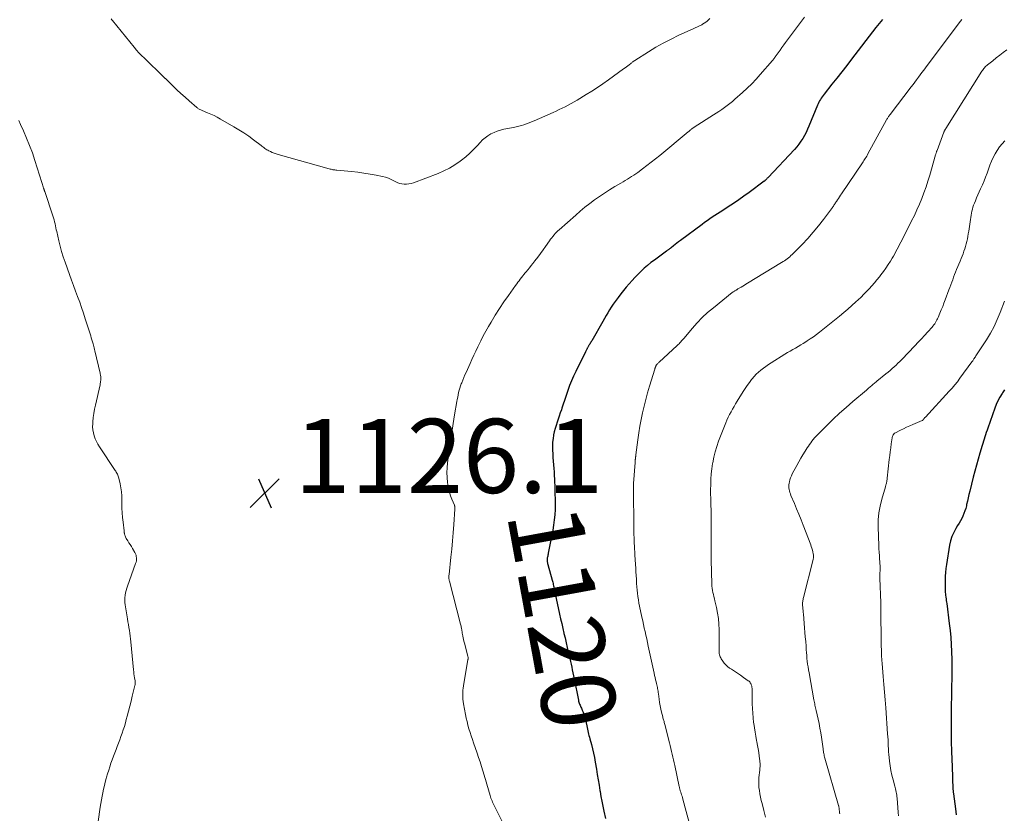
# Model space of a CAD drawing. Units: feet. Extents: x 1903242 to 1905005, y 570000 to 571726.
# Drawn here: x 1903620 to 1903886, y 570761 to 570975 of the extents above; entities that cross this region are included whole.
import ezdxf
from ezdxf.enums import TextEntityAlignment as Align

# ---------------------------------------------------------------- set-up
doc = ezdxf.new("R2010")
doc.units = ezdxf.units.FT
doc.header["$LTSCALE"] = 100
doc.header["$MEASUREMENT"] = 0
for name, color, linetype, lineweight in [('CONTOUR INDEX', 32, 'Continuous', 25), ('CONTOUR INDEX LABEL', 7, 'Continuous', 15), ('CONTOUR INTERMEDIATE', 40, 'Continuous', 15), ('SPOT ELEVATION', 7, 'Continuous', 15)]:
    doc.layers.add(name, color=color, linetype=linetype, lineweight=lineweight)
doc.styles.add('slant', font='romans.shx', dxfattribs={"oblique": 14.999978})

# ---------------------------------------------------------------- blocks, each defined once
blk = doc.blocks.new('SPOT')
at = {"layer": 'SPOT ELEVATION', "lineweight": 25}
for p, q in [((-3.95, -3.95), (3.86, 3.85)), ((-1.67, 3.81), (1.74, -3.97))]:
    blk.add_line(p, q, dxfattribs=at)

msp = doc.modelspace()

# ---------------------------------------------------------------- linework, layer by layer
at = {"layer": 'CONTOUR INDEX', "flags": 128}
for points, elevation in [([(1903853.28, 570975.55), (1903852.8, 570975), (1903852.32, 570974.45), (1903851.86, 570973.89), (1903851.41, 570973.32), (1903844.91, 570964.8), (1903843.6, 570963.1), (1903842.28, 570961.4), (1903840.95, 570959.71), (1903839.61, 570958.03), (1903837.46, 570955.34), (1903837.2, 570955), (1903836.95, 570954.65), (1903836.71, 570954.3), (1903836.48, 570953.93), (1903836.27, 570953.56), (1903836.07, 570953.19), (1903835.88, 570952.8), (1903835.71, 570952.41), (1903833.38, 570946.74), (1903833, 570945.89), (1903832.61, 570945.06), (1903832.18, 570944.24), (1903831.72, 570943.43), (1903831.22, 570942.65), (1903830.69, 570941.9), (1903830.11, 570941.18), (1903829.5, 570940.48), (1903822.37, 570932.9), (1903822.26, 570932.78), (1903822.15, 570932.67), (1903822.04, 570932.55), (1903821.93, 570932.44), (1903821.82, 570932.33), (1903821.76, 570932.27), (1903821.7, 570932.21), (1903821.64, 570932.15), (1903821.58, 570932.09), (1903821.51, 570932.04), (1903821.45, 570931.98), (1903821.38, 570931.93), (1903821.31, 570931.88), (1903817.24, 570928.85), (1903815.86, 570927.84), (1903814.46, 570926.86), (1903813.05, 570925.9), (1903811.62, 570924.95), (1903810.17, 570924.02), (1903809.46, 570923.56), (1903808.75, 570923.1), (1903808.04, 570922.64), (1903807.33, 570922.18), (1903806.62, 570921.71), (1903805.92, 570921.23), (1903805.23, 570920.74), (1903804.55, 570920.24), (1903798.71, 570915.87), (1903798.24, 570915.52), (1903797.78, 570915.16), (1903797.31, 570914.8), (1903796.85, 570914.44), (1903796.23, 570913.95), (1903796.08, 570913.83), (1903795.92, 570913.71), (1903795.77, 570913.6), (1903795.61, 570913.48), (1903795.45, 570913.37), (1903795.3, 570913.26), (1903795.14, 570913.15), (1903794.98, 570913.03), (1903791.7, 570910.62), (1903790.76, 570909.91), (1903789.85, 570909.17), (1903788.97, 570908.4), (1903788.11, 570907.6), (1903787.28, 570906.77), (1903786.46, 570905.92), (1903785.67, 570905.06), (1903784.89, 570904.18), (1903784.13, 570903.28), (1903783.38, 570902.38), (1903782.66, 570901.47), (1903781.94, 570900.55), (1903781.62, 570900.12), (1903781.09, 570899.4), (1903780.57, 570898.67), (1903780.07, 570897.92), (1903779.58, 570897.16), (1903779.12, 570896.39), (1903778.65, 570895.62), (1903778.2, 570894.85), (1903777.75, 570894.07), (1903774.79, 570888.85), (1903774.66, 570888.61), (1903774.52, 570888.38), (1903774.38, 570888.15), (1903774.24, 570887.92), (1903774.12, 570887.71), (1903774.04, 570887.59), (1903773.96, 570887.46), (1903773.89, 570887.34), (1903773.82, 570887.21), (1903773.74, 570887.09), (1903773.67, 570886.96), (1903773.6, 570886.83), (1903773.53, 570886.7), (1903773.47, 570886.59), (1903773.38, 570886.41), (1903773.28, 570886.22), (1903773.19, 570886.04), (1903773.1, 570885.85), (1903770.5, 570880.58), (1903769.9, 570879.31), (1903769.34, 570878.03), (1903768.83, 570876.73), (1903768.35, 570875.41), (1903768.17, 570874.87), (1903767.81, 570873.81), (1903767.45, 570872.75), (1903767.09, 570871.69), (1903766.74, 570870.63), (1903766.6, 570870.19), (1903766.32, 570869.35), (1903766.03, 570868.51), (1903765.74, 570867.68), (1903765.44, 570866.84), (1903765.16, 570866), (1903764.91, 570865.15), (1903764.7, 570864.3), (1903764.51, 570863.43), (1903764.5, 570863.35), (1903764.35, 570862.44), (1903764.25, 570861.52), (1903764.22, 570860.6), (1903764.22, 570859.68), (1903764.23, 570859.31), (1903764.27, 570858.33), (1903764.33, 570857.35), (1903764.39, 570856.37), (1903764.47, 570855.39), (1903764.55, 570854.41), (1903764.62, 570853.44), (1903764.67, 570852.46), (1903764.72, 570851.48), (1903764.84, 570848.97), (1903764.88, 570847.56), (1903764.91, 570846.14), (1903764.91, 570844.73), (1903764.89, 570843.31), (1903764.81, 570841.9), (1903764.69, 570840.49), (1903764.5, 570839.09), (1903764.27, 570837.7), (1903763.06, 570831.51), (1903763.01, 570831.25), (1903762.96, 570831), (1903762.91, 570830.75), (1903762.86, 570830.49), (1903762.81, 570830.23), (1903762.79, 570829.98), (1903762.78, 570829.73), (1903762.79, 570829.48), (1903762.81, 570829.23), (1903762.85, 570828.97), (1903762.9, 570828.73), (1903762.96, 570828.48), (1903764.11, 570824.28), (1903764.2, 570823.97), (1903764.28, 570823.67), (1903764.35, 570823.36), (1903764.43, 570823.05), (1903764.5, 570822.74), (1903764.57, 570822.43), (1903764.63, 570822.12), (1903764.7, 570821.81), (1903766.12, 570815.08), (1903766.4, 570813.8), (1903766.69, 570812.51), (1903766.98, 570811.23), (1903767.28, 570809.94), (1903767.3, 570809.89), (1903767.6, 570808.64), (1903767.89, 570807.38), (1903768.18, 570806.12), (1903768.47, 570804.86), (1903768.69, 570803.9), (1903768.87, 570803.12), (1903769.04, 570802.34), (1903769.22, 570801.56), (1903769.39, 570800.79), (1903769.56, 570800.01), (1903769.73, 570799.23), (1903769.89, 570798.44), (1903770.05, 570797.66), (1903771.21, 570791.87), (1903771.27, 570791.59), (1903771.35, 570791.32), (1903771.44, 570791.05), (1903771.54, 570790.78), (1903771.65, 570790.51), (1903771.76, 570790.25), (1903771.88, 570789.98), (1903772, 570789.72), (1903772.25, 570789.2), (1903772.48, 570788.67), (1903772.69, 570788.13), (1903772.85, 570787.58), (1903772.99, 570787.02), (1903773.45, 570784.91), (1903773.54, 570784.47), (1903773.64, 570784.04), (1903773.74, 570783.6), (1903773.84, 570783.16), (1903773.94, 570782.73), (1903774.05, 570782.29), (1903774.16, 570781.86), (1903774.28, 570781.42), (1903774.69, 570779.93), (1903775, 570778.75), (1903775.28, 570777.56), (1903775.52, 570776.37), (1903775.74, 570775.17), (1903776.06, 570773.26), (1903776.3, 570771.82), (1903776.54, 570770.37), (1903776.77, 570768.93), (1903777, 570767.48), (1903777.04, 570767.24), (1903777.26, 570765.91), (1903777.5, 570764.59), (1903777.76, 570763.27), (1903778.05, 570761.96), (1903778.5, 570759.95)], 1120), ([(1903886.16, 570875.62), (1903885.62, 570874.8), (1903885.48, 570874.58), (1903884.91, 570873.63), (1903884.39, 570872.66), (1903883.94, 570871.66), (1903883.53, 570870.63), (1903881.63, 570865.25), (1903881.43, 570864.67), (1903881.23, 570864.09), (1903881.05, 570863.5), (1903880.87, 570862.91), (1903880.69, 570862.33), (1903880.51, 570861.74), (1903880.33, 570861.15), (1903880.15, 570860.57), (1903879.51, 570858.53), (1903879.03, 570856.92), (1903878.56, 570855.3), (1903878.12, 570853.68), (1903877.7, 570852.05), (1903876.77, 570848.28), (1903876.55, 570847.38), (1903876.34, 570846.49), (1903876.13, 570845.59), (1903875.94, 570844.69), (1903875.86, 570844.33), (1903875.68, 570843.62), (1903875.47, 570842.91), (1903875.21, 570842.23), (1903874.92, 570841.55), (1903874.6, 570840.89), (1903874.26, 570840.24), (1903873.89, 570839.6), (1903873.51, 570838.96), (1903873.01, 570838.15), (1903872.44, 570837.09), (1903871.95, 570835.99), (1903871.6, 570834.85), (1903871.33, 570833.67), (1903870.49, 570828.44), (1903870.34, 570827.4), (1903870.23, 570826.35), (1903870.16, 570825.3), (1903870.13, 570824.25), (1903870.12, 570822.94), (1903870.12, 570822.54), (1903870.12, 570822.14), (1903870.13, 570821.74), (1903870.15, 570821.34), (1903870.17, 570820.95), (1903870.21, 570820.55), (1903870.25, 570820.15), (1903870.3, 570819.75), (1903870.31, 570819.67), (1903870.38, 570819.23), (1903870.44, 570818.79), (1903870.5, 570818.35), (1903870.56, 570817.91), (1903871.26, 570812.56), (1903871.49, 570810.67), (1903871.66, 570808.77), (1903871.78, 570806.86), (1903871.86, 570804.96), (1903871.91, 570802.71), (1903871.93, 570801.92), (1903871.93, 570801.14), (1903871.93, 570800.35), (1903871.93, 570799.56), (1903871.92, 570798.75), (1903871.91, 570798.37), (1903871.91, 570797.99), (1903871.9, 570797.61), (1903871.9, 570797.23), (1903871.9, 570796.84), (1903871.89, 570796.46), (1903871.88, 570796.08), (1903871.88, 570795.7), (1903871.81, 570792.64), (1903871.78, 570790.72), (1903871.76, 570788.81), (1903871.75, 570786.89), (1903871.75, 570784.98), (1903871.76, 570781.17), (1903871.76, 570780.87), (1903871.77, 570780.56), (1903871.77, 570780.26), (1903871.78, 570779.95), (1903871.79, 570779.86), (1903871.8, 570779.51), (1903871.81, 570779.16), (1903871.83, 570778.81), (1903871.84, 570778.46), (1903871.97, 570775.5), (1903872.02, 570774.3), (1903872.07, 570773.1), (1903872.11, 570771.89), (1903872.16, 570770.69), (1903872.24, 570767.95), (1903872.25, 570767.78), (1903872.26, 570767.61), (1903872.27, 570767.44), (1903872.29, 570767.27), (1903872.31, 570767.1), (1903872.33, 570766.93), (1903872.35, 570766.76), (1903872.38, 570766.59), (1903872.94, 570762.59), (1903873.05, 570761.76), (1903873.13, 570760.92)], 1100)]:
    msp.add_lwpolyline(points, dxfattribs=dict(at, elevation=elevation))
at = {"layer": 'CONTOUR INTERMEDIATE', "flags": 128}
for points, elevation in [([(1903806.65, 570975.82), (1903806.33, 570975.44), (1903805.96, 570975.09), (1903805.57, 570974.77), (1903805.16, 570974.49), (1903804.72, 570974.23), (1903804.47, 570974.1), (1903803.9, 570973.81), (1903803.32, 570973.52), (1903802.73, 570973.24), (1903802.14, 570972.97), (1903798.3, 570971.25), (1903796.19, 570970.24), (1903794.1, 570969.17), (1903792.07, 570968.01), (1903790.07, 570966.79), (1903786.4, 570964.44), (1903786.26, 570964.35), (1903786.12, 570964.26), (1903785.99, 570964.16), (1903785.85, 570964.06), (1903785.72, 570963.96), (1903785.59, 570963.86), (1903785.46, 570963.76), (1903785.33, 570963.66), (1903784.87, 570963.31), (1903784.51, 570963.04), (1903784.14, 570962.77), (1903783.78, 570962.5), (1903783.41, 570962.24), (1903779.29, 570959.24), (1903777.82, 570958.2), (1903776.34, 570957.19), (1903774.83, 570956.21), (1903773.3, 570955.25), (1903770.84, 570953.75), (1903770.06, 570953.28), (1903769.27, 570952.83), (1903768.47, 570952.4), (1903767.67, 570951.99), (1903766.85, 570951.59), (1903766.03, 570951.2), (1903765.21, 570950.82), (1903764.38, 570950.44), (1903759.25, 570948.15), (1903758.57, 570947.87), (1903757.9, 570947.6), (1903757.21, 570947.36), (1903756.51, 570947.13), (1903755.81, 570946.92), (1903755.11, 570946.73), (1903754.4, 570946.57), (1903753.68, 570946.41), (1903751.12, 570945.91), (1903750.21, 570945.69), (1903749.32, 570945.42), (1903748.45, 570945.06), (1903747.6, 570944.65), (1903746.8, 570944.17), (1903746.04, 570943.63), (1903745.34, 570943.01), (1903744.68, 570942.34), (1903743.99, 570941.56), (1903742.99, 570940.49), (1903741.94, 570939.46), (1903740.84, 570938.5), (1903739.7, 570937.59), (1903739.3, 570937.29), (1903737.9, 570936.32), (1903736.45, 570935.44), (1903734.92, 570934.68), (1903733.35, 570934.01), (1903726.71, 570931.49), (1903726.1, 570931.3), (1903725.47, 570931.16), (1903724.84, 570931.1), (1903724.19, 570931.1), (1903723.55, 570931.17), (1903722.93, 570931.31), (1903722.34, 570931.53), (1903721.76, 570931.81), (1903721.44, 570931.99), (1903720.7, 570932.37), (1903719.94, 570932.7), (1903719.16, 570932.95), (1903718.35, 570933.15), (1903716.68, 570933.48), (1903715.02, 570933.79), (1903713.35, 570934.06), (1903711.68, 570934.28), (1903710, 570934.47), (1903705.99, 570934.86), (1903705.73, 570934.88), (1903705.48, 570934.91), (1903705.23, 570934.95), (1903704.98, 570934.99), (1903704.74, 570935.04), (1903704.49, 570935.09), (1903704.24, 570935.15), (1903704, 570935.22), (1903690.16, 570939.13), (1903689.63, 570939.29), (1903689.12, 570939.47), (1903688.61, 570939.67), (1903688.11, 570939.88), (1903687.7, 570940.07), (1903687.41, 570940.22), (1903687.13, 570940.37), (1903686.86, 570940.55), (1903686.6, 570940.74), (1903686.35, 570940.94), (1903686.09, 570941.14), (1903685.84, 570941.34), (1903685.58, 570941.53), (1903683.56, 570943.07), (1903682.28, 570944.01), (1903680.97, 570944.91), (1903679.63, 570945.76), (1903678.27, 570946.58), (1903674.66, 570948.65), (1903673.79, 570949.12), (1903672.92, 570949.57), (1903672.03, 570949.98), (1903671.12, 570950.37), (1903669.68, 570950.96), (1903669.49, 570951.04), (1903669.3, 570951.13), (1903669.11, 570951.22), (1903668.93, 570951.32), (1903668.75, 570951.42), (1903668.57, 570951.54), (1903668.4, 570951.66), (1903668.24, 570951.79), (1903666.21, 570953.56), (1903665.09, 570954.55), (1903663.98, 570955.55), (1903662.89, 570956.57), (1903661.81, 570957.6), (1903659.79, 570959.56), (1903659.73, 570959.63), (1903659.67, 570959.69), (1903659.61, 570959.75), (1903659.55, 570959.81), (1903659.49, 570959.88), (1903659.43, 570959.94), (1903659.36, 570960), (1903659.3, 570960.06), (1903657.07, 570962.2), (1903656.32, 570962.91), (1903655.58, 570963.62), (1903654.84, 570964.33), (1903654.1, 570965.04), (1903653.37, 570965.76), (1903652.66, 570966.5), (1903651.99, 570967.26), (1903651.33, 570968.05), (1903645.53, 570975.23), (1903645.35, 570975.46), (1903645.16, 570975.69)], 1128), ([(1903832.17, 570976.11), (1903827.11, 570969.34), (1903826.6, 570968.65), (1903826.1, 570967.96), (1903825.6, 570967.26), (1903825.1, 570966.56), (1903824.3, 570965.41), (1903824.21, 570965.28), (1903824.12, 570965.16), (1903824.03, 570965.03), (1903823.94, 570964.91), (1903823.85, 570964.79), (1903823.76, 570964.67), (1903823.66, 570964.55), (1903823.56, 570964.43), (1903820.26, 570960.64), (1903819.12, 570959.38), (1903817.95, 570958.16), (1903816.74, 570956.98), (1903815.49, 570955.83), (1903813.42, 570953.99), (1903812.74, 570953.4), (1903812.04, 570952.83), (1903811.33, 570952.28), (1903810.6, 570951.75), (1903809.86, 570951.24), (1903809.12, 570950.73), (1903808.37, 570950.24), (1903807.61, 570949.75), (1903802.45, 570946.44), (1903802.32, 570946.36), (1903802.18, 570946.27), (1903802.05, 570946.18), (1903801.92, 570946.09), (1903801.8, 570945.99), (1903801.67, 570945.89), (1903801.54, 570945.8), (1903801.42, 570945.7), (1903801.38, 570945.66), (1903801.24, 570945.55), (1903801.1, 570945.43), (1903800.96, 570945.31), (1903800.81, 570945.19), (1903793.13, 570938.84), (1903791.99, 570937.91), (1903790.84, 570937), (1903789.68, 570936.1), (1903788.51, 570935.22), (1903787.24, 570934.27), (1903786.69, 570933.88), (1903786.13, 570933.49), (1903785.56, 570933.13), (1903784.99, 570932.77), (1903784.41, 570932.42), (1903783.82, 570932.07), (1903783.24, 570931.73), (1903782.66, 570931.39), (1903781.02, 570930.42), (1903779.62, 570929.58), (1903778.25, 570928.7), (1903776.91, 570927.79), (1903775.58, 570926.84), (1903774.27, 570925.85), (1903772.98, 570924.84), (1903771.72, 570923.79), (1903770.48, 570922.73), (1903766.04, 570918.8), (1903765.67, 570918.46), (1903765.31, 570918.12), (1903764.97, 570917.76), (1903764.64, 570917.39), (1903764.31, 570917.01), (1903764, 570916.63), (1903763.7, 570916.23), (1903763.41, 570915.83), (1903762.35, 570914.31), (1903761.65, 570913.33), (1903760.95, 570912.36), (1903760.22, 570911.39), (1903759.49, 570910.44), (1903758.89, 570909.68), (1903758.44, 570909.11), (1903758, 570908.55), (1903757.54, 570907.99), (1903757.09, 570907.43), (1903756.86, 570907.16), (1903756.52, 570906.74), (1903756.18, 570906.32), (1903755.85, 570905.9), (1903755.52, 570905.47), (1903755.2, 570905.04), (1903754.87, 570904.61), (1903754.56, 570904.17), (1903754.24, 570903.73), (1903752.35, 570901.07), (1903751.12, 570899.31), (1903749.93, 570897.52), (1903748.79, 570895.7), (1903747.67, 570893.86), (1903746.95, 570892.65), (1903746.23, 570891.39), (1903745.54, 570890.13), (1903744.87, 570888.85), (1903744.23, 570887.55), (1903744.05, 570887.19), (1903743.52, 570886.06), (1903742.99, 570884.94), (1903742.47, 570883.81), (1903741.96, 570882.68), (1903740.89, 570880.3), (1903740.58, 570879.6), (1903740.28, 570878.9), (1903739.99, 570878.2), (1903739.71, 570877.5), (1903739.61, 570877.24), (1903739.4, 570876.66), (1903739.21, 570876.07), (1903739.04, 570875.47), (1903738.89, 570874.86), (1903738.76, 570874.25), (1903738.63, 570873.64), (1903738.52, 570873.02), (1903738.41, 570872.41), (1903737.8, 570868.87), (1903737.41, 570866.49), (1903737.03, 570864.1), (1903736.68, 570861.71), (1903736.34, 570859.31), (1903735.89, 570855.91), (1903735.77, 570854.59), (1903735.71, 570853.26), (1903735.77, 570851.94), (1903735.9, 570850.62), (1903735.99, 570850.01), (1903736.17, 570849), (1903736.4, 570848.01), (1903736.7, 570847.04), (1903737.06, 570846.08), (1903737.73, 570844.45), (1903737.78, 570844.32), (1903737.82, 570844.19), (1903737.85, 570844.05), (1903737.88, 570843.92), (1903737.89, 570843.78), (1903737.9, 570843.64), (1903737.9, 570843.51), (1903737.89, 570843.37), (1903737.59, 570839.23), (1903737.41, 570837.03), (1903737.23, 570834.83), (1903737.02, 570832.62), (1903736.79, 570830.42), (1903736.3, 570825.77), (1903736.28, 570825.54), (1903736.27, 570825.32), (1903736.27, 570825.09), (1903736.27, 570824.86), (1903736.29, 570824.63), (1903736.32, 570824.4), (1903736.36, 570824.18), (1903736.41, 570823.95), (1903739.4, 570812.38), (1903739.47, 570812.1), (1903739.54, 570811.83), (1903739.6, 570811.55), (1903739.65, 570811.28), (1903739.69, 570811.07), (1903739.73, 570810.89), (1903739.75, 570810.72), (1903739.78, 570810.55), (1903739.8, 570810.37), (1903739.83, 570810.2), (1903739.85, 570810.03), (1903739.88, 570809.85), (1903739.91, 570809.68), (1903740.03, 570809.11), (1903740.12, 570808.65), (1903740.22, 570808.19), (1903740.33, 570807.74), (1903740.44, 570807.28), (1903741.37, 570803.73), (1903741.4, 570803.62), (1903741.42, 570803.51), (1903741.43, 570803.4), (1903741.43, 570803.29), (1903741.43, 570803.17), (1903741.43, 570803.06), (1903741.42, 570802.95), (1903741.4, 570802.84), (1903740.2, 570795.74), (1903740.11, 570795.14), (1903740.04, 570794.54), (1903740, 570793.94), (1903739.98, 570793.33), (1903739.98, 570792.72), (1903740.02, 570792.12), (1903740.09, 570791.52), (1903740.18, 570790.92), (1903740.73, 570788.03), (1903740.93, 570787.04), (1903741.16, 570786.07), (1903741.41, 570785.09), (1903741.68, 570784.13), (1903741.97, 570783.17), (1903742.27, 570782.21), (1903742.59, 570781.26), (1903742.91, 570780.31), (1903743.86, 570777.58), (1903744.26, 570776.39), (1903744.66, 570775.2), (1903745.05, 570774.01), (1903745.42, 570772.81), (1903745.8, 570771.61), (1903745.98, 570771.01), (1903746.16, 570770.42), (1903746.34, 570769.81), (1903746.51, 570769.21), (1903747.39, 570766.13), (1903747.5, 570765.76), (1903747.62, 570765.39), (1903747.76, 570765.03), (1903747.91, 570764.67), (1903748.07, 570764.31), (1903748.23, 570763.96), (1903748.4, 570763.6), (1903748.57, 570763.26), (1903750.81, 570758.79)], 1124), ([(1903874.63, 570975.54), (1903874.27, 570975.11), (1903873.92, 570974.66), (1903864.84, 570962.49), (1903864.36, 570961.85), (1903863.88, 570961.2), (1903863.4, 570960.56), (1903862.93, 570959.92), (1903862.45, 570959.27), (1903861.97, 570958.63), (1903861.49, 570957.99), (1903861, 570957.36), (1903855.27, 570949.89), (1903855.14, 570949.72), (1903855.02, 570949.54), (1903854.89, 570949.37), (1903854.77, 570949.19), (1903854.66, 570949.01), (1903854.55, 570948.83), (1903854.44, 570948.64), (1903854.33, 570948.45), (1903849.32, 570939.31), (1903849.15, 570938.99), (1903848.97, 570938.68), (1903848.79, 570938.36), (1903848.6, 570938.05), (1903848.41, 570937.74), (1903848.22, 570937.43), (1903848.02, 570937.13), (1903847.82, 570936.83), (1903842.22, 570928.51), (1903841.94, 570928.09), (1903841.66, 570927.68), (1903841.38, 570927.26), (1903841.11, 570926.85), (1903840.83, 570926.43), (1903840.69, 570926.22), (1903840.55, 570926.01), (1903840.42, 570925.81), (1903840.29, 570925.6), (1903840.15, 570925.39), (1903840.01, 570925.19), (1903839.87, 570924.98), (1903839.73, 570924.78), (1903837.36, 570921.59), (1903835.99, 570919.83), (1903834.57, 570918.1), (1903833.08, 570916.44), (1903831.55, 570914.82), (1903828.87, 570912.13), (1903828.55, 570911.82), (1903828.22, 570911.52), (1903827.87, 570911.23), (1903827.52, 570910.96), (1903827.16, 570910.7), (1903826.79, 570910.44), (1903826.41, 570910.2), (1903826.03, 570909.96), (1903816.83, 570904.38), (1903816.4, 570904.12), (1903815.97, 570903.86), (1903815.54, 570903.6), (1903815.11, 570903.34), (1903814.58, 570903.03), (1903814.41, 570902.93), (1903814.24, 570902.83), (1903814.08, 570902.72), (1903813.91, 570902.62), (1903813.87, 570902.6), (1903813.72, 570902.51), (1903813.57, 570902.42), (1903813.43, 570902.33), (1903813.28, 570902.23), (1903813.14, 570902.14), (1903812.99, 570902.04), (1903812.85, 570901.94), (1903812.72, 570901.83), (1903807.61, 570897.75), (1903806.07, 570896.45), (1903804.59, 570895.09), (1903803.2, 570893.64), (1903801.86, 570892.14), (1903799.71, 570889.57), (1903799.49, 570889.31), (1903799.27, 570889.05), (1903799.05, 570888.79), (1903798.83, 570888.53), (1903798.6, 570888.28), (1903798.37, 570888.03), (1903798.13, 570887.79), (1903797.88, 570887.56), (1903792.95, 570883.1), (1903792.81, 570882.97), (1903792.68, 570882.83), (1903792.56, 570882.69), (1903792.44, 570882.54), (1903792.35, 570882.42), (1903792.28, 570882.33), (1903792.22, 570882.23), (1903792.16, 570882.14), (1903792.11, 570882.03), (1903792.07, 570881.93), (1903792.02, 570881.82), (1903791.98, 570881.72), (1903791.94, 570881.61), (1903791.89, 570881.48), (1903791.86, 570881.36), (1903791.82, 570881.25), (1903791.78, 570881.13), (1903790.36, 570876.57), (1903789.84, 570874.8), (1903789.35, 570873.02), (1903788.9, 570871.23), (1903788.49, 570869.43), (1903788.13, 570867.62), (1903787.79, 570865.8), (1903787.5, 570863.98), (1903787.24, 570862.15), (1903786.7, 570858.03), (1903786.68, 570857.9), (1903786.67, 570857.76), (1903786.65, 570857.63), (1903786.63, 570857.5), (1903786.62, 570857.44), (1903786.61, 570857.33), (1903786.6, 570857.23), (1903786.58, 570857.13), (1903786.57, 570857.02), (1903786.56, 570856.92), (1903786.54, 570856.82), (1903786.53, 570856.71), (1903786.52, 570856.61), (1903786.51, 570856.55), (1903786.5, 570856.42), (1903786.49, 570856.29), (1903786.48, 570856.16), (1903786.47, 570856.02), (1903786.1, 570850.32), (1903786.06, 570849.74), (1903786.04, 570849.15), (1903786.03, 570848.57), (1903786.03, 570847.98), (1903786.12, 570839.34), (1903786.13, 570838.75), (1903786.14, 570838.16), (1903786.15, 570837.57), (1903786.17, 570836.98), (1903786.19, 570836.39), (1903786.21, 570835.8), (1903786.24, 570835.21), (1903786.26, 570834.62), (1903786.27, 570834.22), (1903786.31, 570833.43), (1903786.35, 570832.65), (1903786.39, 570831.86), (1903786.44, 570831.07), (1903786.59, 570828.51), (1903786.65, 570827.5), (1903786.71, 570826.5), (1903786.77, 570825.49), (1903786.83, 570824.49), (1903786.84, 570824.26), (1903786.9, 570823.37), (1903786.96, 570822.48), (1903787.04, 570821.59), (1903787.13, 570820.71), (1903787.24, 570819.82), (1903787.37, 570818.94), (1903787.52, 570818.07), (1903787.69, 570817.19), (1903788.33, 570814.24), (1903788.54, 570813.27), (1903788.75, 570812.3), (1903788.97, 570811.33), (1903789.2, 570810.36), (1903789.42, 570809.39), (1903789.64, 570808.42), (1903789.85, 570807.44), (1903790.06, 570806.47), (1903791.64, 570799.12), (1903791.77, 570798.54), (1903791.9, 570797.97), (1903792.03, 570797.39), (1903792.17, 570796.82), (1903792.28, 570796.36), (1903792.36, 570796.02), (1903792.44, 570795.67), (1903792.51, 570795.32), (1903792.57, 570794.97), (1903792.62, 570794.62), (1903792.68, 570794.27), (1903792.72, 570793.92), (1903792.77, 570793.57), (1903792.95, 570792.11), (1903793.07, 570791.22), (1903793.22, 570790.33), (1903793.41, 570789.46), (1903793.62, 570788.59), (1903793.94, 570787.37), (1903794.01, 570787.11), (1903794.08, 570786.85), (1903794.16, 570786.6), (1903794.23, 570786.34), (1903794.31, 570786.09), (1903794.38, 570785.83), (1903794.45, 570785.57), (1903794.52, 570785.31), (1903795.75, 570780.36), (1903795.94, 570779.59), (1903796.13, 570778.82), (1903796.32, 570778.06), (1903796.5, 570777.29), (1903796.69, 570776.52), (1903796.87, 570775.75), (1903797.04, 570774.98), (1903797.2, 570774.2), (1903798.41, 570768.54), (1903798.45, 570768.35), (1903798.49, 570768.16), (1903798.54, 570767.98), (1903798.58, 570767.79), (1903798.63, 570767.6), (1903798.69, 570767.42), (1903798.74, 570767.23), (1903798.8, 570767.05), (1903798.93, 570766.68), (1903799.05, 570766.32), (1903799.16, 570765.95), (1903799.27, 570765.58), (1903799.38, 570765.2), (1903801.47, 570757.55)], 1116), ([(1903886.78, 570967.32), (1903885.83, 570966.59), (1903884.88, 570965.87), (1903883.94, 570965.14), (1903883, 570964.4), (1903881.58, 570963.29), (1903881.36, 570963.1), (1903881.14, 570962.91), (1903880.94, 570962.7), (1903880.74, 570962.48), (1903880.56, 570962.26), (1903880.38, 570962.03), (1903880.21, 570961.79), (1903880.05, 570961.55), (1903870.29, 570946.07), (1903870.22, 570945.96), (1903870.15, 570945.84), (1903870.09, 570945.72), (1903870.02, 570945.61), (1903869.96, 570945.49), (1903869.91, 570945.36), (1903869.86, 570945.24), (1903869.81, 570945.12), (1903867.97, 570940.21), (1903867.94, 570940.15), (1903867.92, 570940.08), (1903867.89, 570940.02), (1903867.87, 570939.95), (1903867.84, 570939.89), (1903867.82, 570939.82), (1903867.79, 570939.76), (1903867.77, 570939.69), (1903867.73, 570939.56), (1903867.68, 570939.43), (1903867.64, 570939.29), (1903867.6, 570939.16), (1903867.56, 570939.03), (1903865.98, 570933.5), (1903865.5, 570931.91), (1903864.99, 570930.33), (1903864.43, 570928.77), (1903863.84, 570927.22), (1903863.2, 570925.69), (1903862.54, 570924.17), (1903861.83, 570922.67), (1903861.1, 570921.18), (1903858.5, 570916.05), (1903858.18, 570915.42), (1903857.86, 570914.79), (1903857.53, 570914.16), (1903857.21, 570913.54), (1903856.87, 570912.92), (1903856.53, 570912.3), (1903856.18, 570911.69), (1903855.82, 570911.08), (1903855.37, 570910.33), (1903854.77, 570909.37), (1903854.14, 570908.42), (1903853.48, 570907.49), (1903852.79, 570906.58), (1903852.41, 570906.1), (1903851.75, 570905.28), (1903851.07, 570904.47), (1903850.38, 570903.68), (1903849.67, 570902.89), (1903848.94, 570902.13), (1903848.2, 570901.37), (1903847.45, 570900.63), (1903846.69, 570899.9), (1903846.08, 570899.34), (1903845, 570898.35), (1903843.9, 570897.37), (1903842.78, 570896.42), (1903841.64, 570895.49), (1903836.22, 570891.15), (1903835.41, 570890.53), (1903834.59, 570889.92), (1903833.75, 570889.34), (1903832.9, 570888.78), (1903832.57, 570888.57), (1903831.87, 570888.13), (1903831.17, 570887.7), (1903830.47, 570887.29), (1903829.75, 570886.88), (1903829.04, 570886.48), (1903828.33, 570886.07), (1903827.63, 570885.64), (1903826.93, 570885.21), (1903823.16, 570882.85), (1903822.46, 570882.39), (1903821.77, 570881.92), (1903821.1, 570881.42), (1903820.44, 570880.91), (1903819.81, 570880.37), (1903819.2, 570879.8), (1903818.63, 570879.19), (1903818.1, 570878.56), (1903817.93, 570878.34), (1903817.33, 570877.57), (1903816.76, 570876.79), (1903816.22, 570875.98), (1903815.69, 570875.17), (1903814.05, 570872.56), (1903813.62, 570871.85), (1903813.19, 570871.13), (1903812.77, 570870.41), (1903812.37, 570869.69), (1903811.98, 570868.95), (1903811.61, 570868.21), (1903811.27, 570867.45), (1903810.96, 570866.68), (1903809.03, 570861.71), (1903808.53, 570860.29), (1903808.08, 570858.85), (1903807.73, 570857.39), (1903807.43, 570855.91), (1903807.4, 570855.71), (1903807.2, 570854.32), (1903807.04, 570852.91), (1903806.95, 570851.51), (1903806.89, 570850.09), (1903806.88, 570848.65), (1903806.87, 570847.96), (1903806.88, 570847.26), (1903806.89, 570846.57), (1903806.91, 570845.88), (1903806.93, 570845.38), (1903806.94, 570844.94), (1903806.95, 570844.49), (1903806.97, 570844.05), (1903806.98, 570843.6), (1903806.99, 570843.16), (1903806.99, 570842.71), (1903807, 570842.26), (1903807, 570841.82), (1903806.99, 570831.91), (1903806.99, 570831.63), (1903806.99, 570831.34), (1903806.98, 570831.06), (1903806.98, 570830.78), (1903806.98, 570830.5), (1903806.98, 570830.21), (1903806.99, 570829.93), (1903806.99, 570829.65), (1903807.2, 570823.22), (1903807.23, 570822.64), (1903807.29, 570822.07), (1903807.38, 570821.5), (1903807.5, 570820.93), (1903807.63, 570820.37), (1903807.76, 570819.81), (1903807.89, 570819.24), (1903808.02, 570818.68), (1903808.45, 570816.86), (1903808.74, 570815.38), (1903808.97, 570813.89), (1903809.09, 570812.4), (1903809.14, 570810.89), (1903809.15, 570805.3), (1903809.16, 570805.01), (1903809.18, 570804.72), (1903809.22, 570804.42), (1903809.28, 570804.13), (1903809.36, 570803.85), (1903809.46, 570803.58), (1903809.58, 570803.31), (1903809.73, 570803.06), (1903810.14, 570802.41), (1903810.53, 570801.87), (1903810.97, 570801.37), (1903811.46, 570800.93), (1903812, 570800.53), (1903812.51, 570800.2), (1903813.33, 570799.66), (1903814.15, 570799.12), (1903814.96, 570798.57), (1903815.77, 570798.01), (1903817.03, 570797.12), (1903817.23, 570796.96), (1903817.41, 570796.78), (1903817.57, 570796.57), (1903817.7, 570796.35), (1903817.77, 570796.21), (1903817.85, 570796.04), (1903817.91, 570795.86), (1903817.96, 570795.68), (1903818, 570795.5), (1903818.03, 570795.31), (1903818.05, 570795.12), (1903818.06, 570794.93), (1903818.06, 570794.74), (1903818.11, 570790.91), (1903818.15, 570789.63), (1903818.22, 570788.36), (1903818.33, 570787.08), (1903818.48, 570785.81), (1903818.52, 570785.56), (1903818.68, 570784.42), (1903818.86, 570783.27), (1903819.06, 570782.13), (1903819.28, 570780.99), (1903819.35, 570780.62), (1903819.53, 570779.66), (1903819.69, 570778.7), (1903819.84, 570777.74), (1903819.98, 570776.78), (1903820.16, 570775.47), (1903820.19, 570775.16), (1903820.21, 570774.85), (1903820.22, 570774.54), (1903820.21, 570774.22), (1903820.2, 570773.91), (1903820.18, 570773.6), (1903820.15, 570773.29), (1903820.12, 570772.98), (1903819.92, 570770.99), (1903819.87, 570770.11), (1903819.86, 570769.22), (1903819.91, 570768.34), (1903820.02, 570767.46), (1903820.17, 570766.58), (1903820.34, 570765.71), (1903820.54, 570764.84), (1903820.75, 570763.98), (1903821.24, 570762.12), (1903821.7, 570760.33)], 1112), ([(1903641.16, 570755.87), (1903642.18, 570763.02), (1903642.33, 570763.99), (1903642.5, 570764.97), (1903642.68, 570765.93), (1903642.87, 570766.9), (1903643.08, 570767.86), (1903643.31, 570768.82), (1903643.55, 570769.78), (1903643.81, 570770.73), (1903643.91, 570771.08), (1903644.19, 570772.03), (1903644.48, 570772.98), (1903644.78, 570773.92), (1903645.09, 570774.87), (1903645.41, 570775.8), (1903645.75, 570776.73), (1903646.1, 570777.66), (1903646.46, 570778.59), (1903646.76, 570779.36), (1903647.11, 570780.26), (1903647.45, 570781.16), (1903647.78, 570782.06), (1903648.11, 570782.97), (1903648.41, 570783.88), (1903648.71, 570784.8), (1903648.98, 570785.73), (1903649.24, 570786.66), (1903649.47, 570787.51), (1903649.83, 570788.87), (1903650.18, 570790.23), (1903650.52, 570791.59), (1903650.86, 570792.96), (1903651.56, 570795.84), (1903651.59, 570796), (1903651.62, 570796.15), (1903651.64, 570796.31), (1903651.65, 570796.46), (1903651.65, 570796.62), (1903651.64, 570796.78), (1903651.62, 570796.94), (1903651.6, 570797.09), (1903651.47, 570797.86), (1903651.38, 570798.4), (1903651.3, 570798.94), (1903651.24, 570799.48), (1903651.18, 570800.02), (1903650.49, 570807.61), (1903650.41, 570808.39), (1903650.32, 570809.16), (1903650.21, 570809.93), (1903650.08, 570810.7), (1903649.95, 570811.47), (1903649.82, 570812.24), (1903649.69, 570813.01), (1903649.56, 570813.78), (1903648.92, 570817.59), (1903648.85, 570818.23), (1903648.81, 570818.88), (1903648.84, 570819.52), (1903648.9, 570820.16), (1903649.02, 570820.8), (1903649.16, 570821.43), (1903649.34, 570822.05), (1903649.54, 570822.66), (1903651.76, 570828.7), (1903651.87, 570829.08), (1903651.95, 570829.46), (1903651.98, 570829.84), (1903651.99, 570830.23), (1903651.94, 570830.62), (1903651.86, 570830.99), (1903651.72, 570831.35), (1903651.55, 570831.7), (1903650.93, 570832.77), (1903650.61, 570833.3), (1903650.29, 570833.83), (1903649.96, 570834.35), (1903649.63, 570834.87), (1903649.24, 570835.46), (1903649.1, 570835.69), (1903648.99, 570835.92), (1903648.9, 570836.16), (1903648.83, 570836.41), (1903648.75, 570836.72), (1903648.73, 570836.82), (1903648.71, 570836.92), (1903648.7, 570837.02), (1903648.68, 570837.11), (1903648.67, 570837.21), (1903648.66, 570837.31), (1903648.65, 570837.41), (1903648.64, 570837.51), (1903648.35, 570839.85), (1903648.22, 570841.11), (1903648.12, 570842.38), (1903648.06, 570843.66), (1903648.03, 570844.93), (1903648.03, 570845.92), (1903647.99, 570847.01), (1903647.91, 570848.09), (1903647.76, 570849.16), (1903647.56, 570850.23), (1903647.23, 570851.79), (1903647.15, 570852.07), (1903647.07, 570852.34), (1903646.95, 570852.61), (1903646.83, 570852.87), (1903646.69, 570853.12), (1903646.54, 570853.37), (1903646.39, 570853.62), (1903646.23, 570853.86), (1903642.01, 570860.21), (1903641.58, 570860.91), (1903641.19, 570861.64), (1903640.86, 570862.39), (1903640.57, 570863.16), (1903640.36, 570863.95), (1903640.21, 570864.76), (1903640.16, 570865.57), (1903640.18, 570866.39), (1903640.23, 570867), (1903640.34, 570868.13), (1903640.48, 570869.25), (1903640.68, 570870.37), (1903640.91, 570871.48), (1903642.16, 570876.98), (1903642.22, 570877.28), (1903642.27, 570877.57), (1903642.31, 570877.87), (1903642.35, 570878.16), (1903642.36, 570878.32), (1903642.37, 570878.54), (1903642.37, 570878.76), (1903642.36, 570878.98), (1903642.33, 570879.2), (1903642.29, 570879.42), (1903642.25, 570879.64), (1903642.2, 570879.86), (1903642.16, 570880.07), (1903640.75, 570886.12), (1903640.66, 570886.51), (1903640.56, 570886.89), (1903640.47, 570887.27), (1903640.37, 570887.65), (1903640.27, 570888), (1903640.12, 570888.55), (1903639.97, 570889.11), (1903639.8, 570889.66), (1903639.63, 570890.2), (1903638.17, 570894.79), (1903637.69, 570896.29), (1903637.18, 570897.79), (1903636.66, 570899.28), (1903636.11, 570900.76), (1903635.56, 570902.24), (1903635.02, 570903.72), (1903634.47, 570905.2), (1903633.93, 570906.69), (1903632.7, 570910.07), (1903632.22, 570911.48), (1903631.78, 570912.9), (1903631.39, 570914.33), (1903631.03, 570915.78), (1903630.47, 570918.28), (1903630.35, 570918.81), (1903630.23, 570919.34), (1903630.11, 570919.87), (1903630, 570920.41), (1903629.87, 570920.94), (1903629.74, 570921.46), (1903629.58, 570921.99), (1903629.42, 570922.51), (1903627.22, 570929.11), (1903627.18, 570929.23), (1903627.14, 570929.34), (1903627.11, 570929.45), (1903627.07, 570929.56), (1903627.04, 570929.67), (1903627, 570929.78), (1903626.97, 570929.9), (1903626.94, 570930.01), (1903626.83, 570930.38), (1903626.75, 570930.68), (1903626.66, 570930.97), (1903626.57, 570931.27), (1903626.48, 570931.56), (1903624.58, 570937.48), (1903623.89, 570939.51), (1903623.16, 570941.53), (1903622.35, 570943.52), (1903621.5, 570945.49), (1903620.71, 570947.2), (1903620.2, 570948.29)], 1124), ([(1903886.26, 570942.78), (1903885.5, 570941.98), (1903884.8, 570941.12), (1903884.18, 570940.21), (1903883.61, 570939.26), (1903883.11, 570938.26), (1903882.65, 570937.25), (1903882.23, 570936.22), (1903881.85, 570935.17), (1903881.84, 570935.14), (1903881.46, 570934.07), (1903881.06, 570933.02), (1903880.64, 570931.97), (1903880.19, 570930.93), (1903879.72, 570929.85), (1903879.36, 570929.03), (1903879, 570928.21), (1903878.64, 570927.38), (1903878.29, 570926.55), (1903878.03, 570925.94), (1903877.83, 570925.41), (1903877.64, 570924.88), (1903877.49, 570924.34), (1903877.36, 570923.79), (1903877.26, 570923.24), (1903877.15, 570922.68), (1903877.06, 570922.13), (1903876.97, 570921.57), (1903876.49, 570918.38), (1903876.38, 570917.7), (1903876.26, 570917.01), (1903876.13, 570916.33), (1903875.98, 570915.65), (1903875.82, 570914.97), (1903875.64, 570914.3), (1903875.43, 570913.64), (1903875.21, 570912.98), (1903874.97, 570912.3), (1903874.73, 570911.65), (1903874.47, 570910.99), (1903874.2, 570910.34), (1903873.24, 570908.03), (1903872.96, 570907.36), (1903872.69, 570906.68), (1903872.43, 570905.99), (1903872.17, 570905.31), (1903871.91, 570904.62), (1903871.66, 570903.94), (1903871.4, 570903.25), (1903871.15, 570902.56), (1903870.17, 570899.91), (1903869.82, 570898.99), (1903869.47, 570898.07), (1903869.1, 570897.16), (1903868.73, 570896.24), (1903868.27, 570895.15), (1903868.11, 570894.79), (1903867.94, 570894.44), (1903867.75, 570894.1), (1903867.55, 570893.76), (1903867.33, 570893.43), (1903867.11, 570893.11), (1903866.86, 570892.8), (1903866.6, 570892.5), (1903865.44, 570891.21), (1903864.58, 570890.27), (1903863.72, 570889.34), (1903862.86, 570888.42), (1903861.99, 570887.5), (1903858.42, 570883.79), (1903857.92, 570883.28), (1903857.41, 570882.77), (1903856.89, 570882.28), (1903856.36, 570881.79), (1903855.82, 570881.32), (1903855.28, 570880.84), (1903854.73, 570880.38), (1903854.17, 570879.93), (1903851.67, 570877.9), (1903851.43, 570877.7), (1903851.19, 570877.5), (1903850.95, 570877.3), (1903850.71, 570877.1), (1903850.67, 570877.07), (1903850.45, 570876.87), (1903850.23, 570876.68), (1903850.01, 570876.49), (1903849.79, 570876.3), (1903849.57, 570876.11), (1903849.35, 570875.92), (1903849.13, 570875.73), (1903848.91, 570875.54), (1903845.21, 570872.42), (1903843.42, 570870.86), (1903841.65, 570869.28), (1903839.92, 570867.65), (1903838.21, 570866), (1903835.61, 570863.41), (1903835.24, 570863.02), (1903834.87, 570862.61), (1903834.52, 570862.19), (1903834.19, 570861.76), (1903833.87, 570861.32), (1903833.56, 570860.87), (1903833.26, 570860.42), (1903832.96, 570859.96), (1903832.37, 570859.01), (1903831.79, 570858.06), (1903831.22, 570857.12), (1903830.67, 570856.16), (1903830.13, 570855.19), (1903828.91, 570852.97), (1903828.65, 570852.43), (1903828.42, 570851.88), (1903828.24, 570851.31), (1903828.11, 570850.73), (1903828.04, 570850.38), (1903827.99, 570849.97), (1903827.96, 570849.55), (1903827.99, 570849.14), (1903828.04, 570848.72), (1903828.13, 570848.31), (1903828.24, 570847.91), (1903828.38, 570847.51), (1903828.53, 570847.12), (1903829.46, 570844.97), (1903830.08, 570843.5), (1903830.68, 570842.03), (1903831.27, 570840.55), (1903831.85, 570839.07), (1903833.86, 570833.79), (1903834.03, 570833.32), (1903834.18, 570832.85), (1903834.31, 570832.38), (1903834.44, 570831.9), (1903834.57, 570831.31), (1903834.61, 570831.12), (1903834.63, 570830.93), (1903834.64, 570830.74), (1903834.64, 570830.55), (1903834.63, 570830.36), (1903834.61, 570830.17), (1903834.57, 570829.98), (1903834.53, 570829.79), (1903831.91, 570819.58), (1903831.85, 570819.31), (1903831.8, 570819.04), (1903831.75, 570818.77), (1903831.72, 570818.49), (1903831.7, 570818.22), (1903831.68, 570817.94), (1903831.69, 570817.67), (1903831.7, 570817.39), (1903831.73, 570817), (1903831.77, 570816.53), (1903831.81, 570816.06), (1903831.85, 570815.58), (1903831.89, 570815.11), (1903832.22, 570811.41), (1903832.32, 570810.16), (1903832.42, 570808.92), (1903832.52, 570807.67), (1903832.61, 570806.42), (1903832.67, 570805.49), (1903832.73, 570804.71), (1903832.8, 570803.93), (1903832.87, 570803.15), (1903832.95, 570802.37), (1903833.05, 570801.59), (1903833.15, 570800.82), (1903833.27, 570800.05), (1903833.41, 570799.28), (1903834.72, 570791.96), (1903834.79, 570791.59), (1903834.86, 570791.23), (1903834.94, 570790.86), (1903835.02, 570790.5), (1903835.11, 570790.13), (1903835.19, 570789.77), (1903835.27, 570789.4), (1903835.35, 570789.04), (1903836.11, 570785.58), (1903836.37, 570784.34), (1903836.6, 570783.09), (1903836.8, 570781.84), (1903836.98, 570780.59), (1903837.22, 570778.71), (1903837.26, 570778.39), (1903837.3, 570778.08), (1903837.36, 570777.76), (1903837.41, 570777.45), (1903837.47, 570777.14), (1903837.54, 570776.82), (1903837.62, 570776.52), (1903837.7, 570776.21), (1903841.4, 570763.44), (1903841.4, 570763.42), (1903841.41, 570763.39), (1903841.41, 570763.37), (1903841.42, 570763.35), (1903841.44, 570763.25), (1903841.45, 570763.23), (1903841.45, 570763.2), (1903841.46, 570763.18), (1903841.46, 570763.15), (1903841.49, 570762.97), (1903841.51, 570762.85), (1903841.52, 570762.73), (1903841.54, 570762.61), (1903841.55, 570762.49), (1903841.58, 570762.22), (1903841.6, 570761.97), (1903841.63, 570761.71), (1903841.66, 570761.46), (1903841.69, 570761.21)], 1108), ([(1903886.19, 570899.51), (1903885.01, 570896.46), (1903884.21, 570894.55), (1903883.33, 570892.68), (1903882.33, 570890.86), (1903881.26, 570889.09), (1903878.45, 570884.74), (1903878.38, 570884.64), (1903878.31, 570884.53), (1903878.24, 570884.43), (1903878.17, 570884.33), (1903878.1, 570884.23), (1903878.03, 570884.13), (1903877.96, 570884.02), (1903877.9, 570883.92), (1903877.82, 570883.79), (1903877.71, 570883.62), (1903877.6, 570883.45), (1903877.48, 570883.29), (1903877.37, 570883.12), (1903874.14, 570878.7), (1903873.45, 570877.8), (1903872.75, 570876.92), (1903872.02, 570876.06), (1903871.26, 570875.21), (1903864.81, 570868.26), (1903864.7, 570868.14), (1903864.6, 570868.02), (1903864.5, 570867.9), (1903864.4, 570867.77), (1903864.28, 570867.62), (1903864.24, 570867.57), (1903864.2, 570867.52), (1903864.16, 570867.48), (1903864.12, 570867.43), (1903864.08, 570867.39), (1903864.03, 570867.35), (1903863.98, 570867.32), (1903863.92, 570867.3), (1903861.45, 570866.24), (1903860.6, 570865.87), (1903859.74, 570865.48), (1903858.9, 570865.08), (1903858.06, 570864.67), (1903856.54, 570863.91), (1903856.47, 570863.87), (1903856.4, 570863.81), (1903856.34, 570863.75), (1903856.28, 570863.68), (1903856.13, 570863.45), (1903856.02, 570863.25), (1903855.92, 570863.05), (1903855.86, 570862.84), (1903855.81, 570862.62), (1903855.6, 570860.99), (1903855.46, 570859.95), (1903855.33, 570858.91), (1903855.2, 570857.87), (1903855.08, 570856.83), (1903854.51, 570851.79), (1903854.49, 570851.58), (1903854.46, 570851.38), (1903854.43, 570851.17), (1903854.4, 570850.97), (1903854.4, 570850.94), (1903854.37, 570850.75), (1903854.33, 570850.56), (1903854.28, 570850.37), (1903854.23, 570850.18), (1903854.18, 570850), (1903854.13, 570849.81), (1903854.07, 570849.62), (1903854.02, 570849.43), (1903853.04, 570846.11), (1903852.59, 570844.25), (1903852.26, 570842.38), (1903852.11, 570840.48), (1903852.08, 570838.57), (1903852.25, 570833.59), (1903852.28, 570832.67), (1903852.33, 570831.76), (1903852.39, 570830.85), (1903852.46, 570829.93), (1903852.51, 570829.29), (1903852.55, 570828.7), (1903852.58, 570828.11), (1903852.58, 570827.52), (1903852.58, 570826.92), (1903852.55, 570826.07), (1903852.54, 570825.91), (1903852.54, 570825.74), (1903852.53, 570825.58), (1903852.53, 570825.41), (1903852.53, 570825.24), (1903852.53, 570825.08), (1903852.53, 570824.91), (1903852.53, 570824.75), (1903852.77, 570818.15), (1903852.77, 570818.05), (1903852.78, 570817.95), (1903852.78, 570817.85), (1903852.78, 570817.76), (1903852.79, 570817.66), (1903852.79, 570817.56), (1903852.79, 570817.46), (1903852.79, 570817.37), (1903852.81, 570816.58), (1903852.82, 570816.09), (1903852.82, 570815.6), (1903852.83, 570815.11), (1903852.83, 570814.62), (1903852.87, 570808.92), (1903852.88, 570808.07), (1903852.89, 570807.23), (1903852.91, 570806.38), (1903852.93, 570805.53), (1903852.96, 570804.55), (1903852.98, 570804.2), (1903852.99, 570803.84), (1903853.01, 570803.49), (1903853.04, 570803.13), (1903853.06, 570802.78), (1903853.09, 570802.42), (1903853.12, 570802.07), (1903853.15, 570801.72), (1903853.46, 570798.23), (1903853.63, 570796.13), (1903853.81, 570794.03), (1903853.97, 570791.93), (1903854.12, 570789.83), (1903854.63, 570782.74), (1903854.68, 570781.94), (1903854.73, 570781.15), (1903854.77, 570780.35), (1903854.8, 570779.55), (1903854.84, 570778.76), (1903854.89, 570777.96), (1903854.95, 570777.17), (1903855.03, 570776.38), (1903855.14, 570775.41), (1903855.3, 570774.14), (1903855.51, 570772.88), (1903855.79, 570771.63), (1903856.1, 570770.39), (1903856.57, 570768.7), (1903856.68, 570768.3), (1903856.78, 570767.9), (1903856.87, 570767.49), (1903856.96, 570767.08), (1903857.03, 570766.67), (1903857.1, 570766.26), (1903857.14, 570765.85), (1903857.18, 570765.44), (1903857.45, 570761.57), (1903857.51, 570760.69)], 1104)]:
    msp.add_lwpolyline(points, dxfattribs=dict(at, elevation=elevation))

# ---------------------------------------------------------------- block references
at = {"layer": 'SPOT ELEVATION'}
msp.add_blockref('SPOT', (1903686.61, 570847.77, 1126.05), dxfattribs=at)

# ---------------------------------------------------------------- texts
at = {"layer": 'CONTOUR INDEX LABEL', "style": 'slant', "oblique": 15}
msp.add_text('1120', height=20, rotation=280.3611, dxfattribs=at).set_placement((1903767.07, 570814.25, 1120), align=Align.MIDDLE_CENTER)
at = {"layer": 'SPOT ELEVATION', "style": 'slant', "oblique": 15}
msp.add_text('1126.1', height=20, dxfattribs=at).set_placement((1903694.61, 570847.77, 1126.05))

doc.saveas('drawing.dxf')
